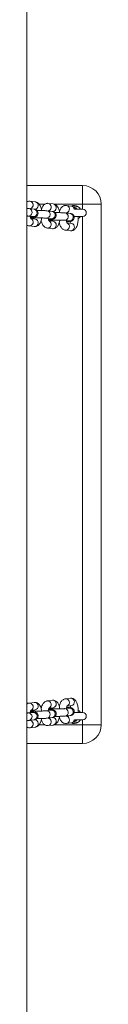
# Model space of a CAD drawing. Units: millimetres. Extents: x -4534 to 4839, y -3372 to 6515.
# Drawn here: x 179 to 239, y 732 to 1527 of the extents above; entities that cross this region are included whole.
import ezdxf

# ---------------------------------------------------------------- set-up
doc = ezdxf.new("R2010")
doc.units = ezdxf.units.MM
doc.layers.add('Toestel 2D', color=7, linetype='Continuous', lineweight=20)
doc.layers.add('VP-EQ', color=7, linetype='Continuous', true_color=0x8a3492)

# ---------------------------------------------------------------- blocks, each defined once
blk = doc.blocks.new('wd1424')
at = {"layer": 'VP-EQ', "color": 0, "linetype": 'Continuous', "lineweight": 18}
for p, q in [((1728.002, 2204.641), (1728.002, 2467.509)), ((1732.502, 2300.968), (1728.002, 2300.968)), ((1732.502, 2300.968), (1732.502, 2299.468)), ((1728.27, 2299.703), (1728.676, 2299.655)), ((1728.989, 2299.468), (1729.459, 2299.468)), ((1729.731, 2299.53), (1730.136, 2299.482)), ((1730.193, 2299.468), (1732.502, 2299.468)), ((1731.191, 2299.358), (1731.596, 2299.31)), ((1732.502, 2299.468), (1734.002, 2299.468)), ((1732.502, 2299.468), (1732.502, 2299.068)), ((1734.002, 2257.468), (1734.002, 2299.468)), ((1728.516, 2298.461), (1728.11, 2298.509)), ((1728.18, 2299.104), (1728.586, 2299.057)), ((1728.606, 2299.059), (1728.307, 2299.094)), ((1729.64, 2298.932), (1730.046, 2298.884)), ((1730.066, 2298.887), (1729.767, 2298.922)), ((1731.1, 2298.76), (1731.506, 2298.712)), ((1731.4, 2298.729), (1731.227, 2298.75)), ((1732.502, 2298.468), (1731.823, 2298.468)), ((1731.852, 2299.068), (1732.502, 2299.068)), ((1732.502, 2298.468), (1732.502, 2258.468)), ((1728.606, 2297.661), (1728.2, 2297.709)), ((1728.571, 2298.274), (1728.333, 2298.302)), ((1728.336, 2298.297), (1728.676, 2298.257)), ((1729.976, 2298.289), (1729.57, 2298.336)), ((1730.031, 2298.101), (1729.794, 2298.129)), ((1729.796, 2298.125), (1730.136, 2298.084)), ((1731.436, 2298.116), (1731.03, 2298.164)), ((1731.256, 2297.952), (1731.596, 2297.912)), ((1730.066, 2297.489), (1729.66, 2297.536)), ((1731.526, 2297.316), (1731.12, 2297.364)), ((1731.12, 2259.572), (1731.526, 2259.62)), ((1728.2, 2259.228), (1728.606, 2259.276)), ((1728.676, 2258.68), (1728.336, 2258.64)), ((1729.66, 2259.4), (1730.066, 2259.448)), ((1729.794, 2258.807), (1730.031, 2258.835)), ((1730.136, 2258.852), (1729.796, 2258.812)), ((1731.03, 2258.772), (1731.436, 2258.82)), ((1731.065, 2258.774), (1731.03, 2258.772)), ((1731.596, 2259.024), (1731.256, 2258.984)), ((1731.471, 2258.822), (1731.436, 2258.82)), ((1728.11, 2258.428), (1728.516, 2258.476)), ((1728.145, 2258.429), (1728.11, 2258.428)), ((1728.586, 2257.88), (1728.18, 2257.832)), ((1728.307, 2257.842), (1728.606, 2257.878)), ((1728.333, 2258.635), (1728.571, 2258.663)), ((1728.551, 2258.477), (1728.516, 2258.476)), ((1729.57, 2258.6), (1729.976, 2258.648)), ((1729.605, 2258.602), (1729.57, 2258.6)), ((1730.046, 2258.052), (1729.64, 2258.004)), ((1729.767, 2258.015), (1730.066, 2258.05)), ((1730.011, 2258.649), (1729.976, 2258.648)), ((1731.506, 2258.224), (1731.1, 2258.176)), ((1731.227, 2258.187), (1731.4, 2258.207)), ((1731.821, 2258.468), (1732.502, 2258.468)), ((1728.676, 2257.282), (1728.27, 2257.234)), ((1729.463, 2257.468), (1728.99, 2257.468)), ((1730.136, 2257.454), (1729.731, 2257.406)), ((1732.502, 2257.468), (1730.2, 2257.468)), ((1731.596, 2257.626), (1731.191, 2257.578)), ((1732.502, 2257.868), (1731.852, 2257.868)), ((1732.502, 2257.868), (1732.502, 2257.468)), ((1734.002, 2257.468), (1732.502, 2257.468)), ((1732.502, 2257.468), (1732.502, 2255.968)), ((1728.002, 2255.968), (1732.502, 2255.968))]:
    blk.add_line(p, q, dxfattribs=at)
at = {"layer": 'VP-EQ', "color": 0, "linetype": 'Continuous', "lineweight": 18, "flags": 128}
for points in [[(1728.447, 2298.339), (1728.419, 2298.325), (1728.33, 2298.305)], [(1729.907, 2298.167), (1729.879, 2298.153), (1729.79, 2298.133)], [(1729.786, 2258.804), (1729.879, 2258.783), (1729.91, 2258.768)], [(1728.326, 2258.631), (1728.419, 2258.611), (1728.45, 2258.596)], [(1731.886, 2257.777), (1731.975, 2257.808), (1732.065, 2257.867)]]:
    blk.add_lwpolyline(points, dxfattribs=at)
at = {"layer": 'VP-EQ', "color": 0, "linetype": 'Continuous', "lineweight": 18}
for centre, radius, start, end in [((1732.502, 2299.468), 1.5, 0, 90), ((1728.212, 2299.405), 0.303, 293.60166, 78.98541), ((1728.623, 2299.359), 0.301, 266.73869, 79.80758), ((1729.672, 2299.233), 0.303, 293.61358, 78.97479), ((1730.083, 2299.187), 0.301, 266.72665, 79.81856), ((1731.133, 2299.061), 0.303, 293.61102, 78.97736), ((1731.802, 2298.768), 0.6, 56.40744, 114.2742), ((1731.557, 2299.037), 0.276, 5.78093, 81.85949), ((1728.127, 2298.809), 0.301, 266.85016, 79.79109), ((1728.533, 2298.761), 0.301, 266.75445, 79.79302), ((1729.587, 2298.636), 0.301, 266.85808, 79.78649), ((1729.993, 2298.589), 0.301, 266.76106, 79.78522), ((1731.047, 2298.464), 0.301, 266.8493, 79.79421), ((1731.453, 2298.416), 0.301, 266.74716, 79.80031), ((1731.802, 2298.768), 0.4, 48.07077, 78.23447), ((1732.502, 2298.768), 0.3, 270, 90), ((1728.212, 2298.011), 0.303, 267.7659, 64.11693), ((1728.623, 2297.961), 0.301, 266.73869, 79.80758), ((1729.672, 2297.839), 0.303, 267.7688, 64.11402), ((1730.083, 2297.789), 0.301, 266.72662, 79.8186), ((1731.132, 2297.667), 0.303, 267.77551, 64.10956), ((1731.543, 2297.616), 0.301, 266.73911, 79.80943), ((1731.132, 2259.269), 0.303, 295.85036, 92.7536), ((1731.543, 2259.32), 0.301, 280.18132, 93.27121), ((1728.212, 2258.925), 0.303, 295.84965, 92.75431), ((1728.623, 2258.976), 0.301, 280.18316, 93.27163), ((1729.672, 2259.097), 0.303, 295.85743, 92.74876), ((1730.083, 2259.148), 0.301, 280.19819, 93.25553), ((1731.043, 2258.473), 0.302, 280.93735, 85.76541), ((1731.449, 2258.521), 0.302, 280.96975, 85.76264), ((1728.123, 2258.128), 0.302, 280.95022, 85.75148), ((1728.528, 2258.176), 0.302, 280.97046, 85.75965), ((1728.623, 2257.578), 0.301, 280.18316, 93.27163), ((1729.583, 2258.301), 0.302, 280.95195, 85.75203), ((1729.672, 2257.704), 0.303, 280.97299, 66.57689), ((1729.988, 2258.348), 0.302, 280.96951, 85.76288), ((1730.083, 2257.75), 0.301, 280.1814, 93.27338), ((1731.133, 2257.876), 0.303, 280.97475, 66.57747), ((1732.502, 2258.168), 0.3, 270, 90), ((1728.212, 2257.531), 0.303, 280.95112, 66.59906), ((1731.802, 2258.168), 0.6, 245.7258, 303.59256), ((1731.557, 2257.9), 0.277, 278.21609, 354.14348), ((1732.502, 2257.468), 1.5, 270, 0)]:
    blk.add_arc(centre, radius, start, end, dxfattribs=at)
for points, knots in [([(1728.002, 2299.642), (1728.004, 2299.644), (1728.034, 2299.667), (1728.106, 2299.692), (1728.197, 2299.708), (1728.252, 2299.704), (1728.27, 2299.703)], [0, 0, 0, 0, 0.02775, 0.418581, 0.802977, 1, 1, 1, 1]), ([(1728.676, 2299.655), (1728.712, 2299.648), (1728.784, 2299.633), (1728.879, 2299.58), (1728.962, 2299.508), (1729.036, 2299.414), (1729.101, 2299.295), (1729.154, 2299.15), (1729.186, 2299.033), (1729.195, 2298.964), (1729.196, 2298.954)], [0, 0, 0, 0, 0.1186106, 0.2357647, 0.3571766, 0.4903762, 0.6416463, 0.8073041, 0.9713221, 1, 1, 1, 1]), ([(1729.176, 2299.049), (1729.193, 2299.098), (1729.225, 2299.195), (1729.292, 2299.313), (1729.372, 2299.408), (1729.463, 2299.477), (1729.565, 2299.521), (1729.657, 2299.536), (1729.712, 2299.532), (1729.731, 2299.53)], [0, 0, 0, 0, 0.184784, 0.365068, 0.521914, 0.663825, 0.798975, 0.931877, 1, 1, 1, 1]), ([(1730.136, 2299.482), (1730.172, 2299.475), (1730.244, 2299.461), (1730.339, 2299.408), (1730.422, 2299.336), (1730.496, 2299.242), (1730.561, 2299.123), (1730.614, 2298.978), (1730.646, 2298.86), (1730.655, 2298.792), (1730.656, 2298.782)], [0, 0, 0, 0, 0.118614, 0.235783, 0.357166, 0.490402, 0.641673, 0.807303, 0.971363, 1, 1, 1, 1]), ([(1730.636, 2298.877), (1730.653, 2298.926), (1730.685, 2299.023), (1730.753, 2299.141), (1730.832, 2299.236), (1730.924, 2299.305), (1731.026, 2299.349), (1731.117, 2299.364), (1731.172, 2299.36), (1731.191, 2299.358)], [0, 0, 0, 0, 0.184818, 0.365063, 0.521913, 0.663814, 0.798962, 0.931879, 1, 1, 1, 1]), ([(1731.596, 2299.31), (1731.632, 2299.303), (1731.704, 2299.289), (1731.799, 2299.236), (1731.882, 2299.163), (1731.932, 2299.106), (1731.952, 2299.069), (1731.952, 2299.068)], [0, 0, 0, 0, 0.239658, 0.476362, 0.721673, 0.990865, 1, 1, 1, 1]), ([(1732.134, 2299.268), (1732.026, 2299.262), (1731.897, 2299.255), (1731.768, 2299.259), (1731.746, 2299.26)], [0, 0, 0, 0, 0.829324, 1, 1, 1, 1]), ([(1732.327, 2299.058), (1732.327, 2299.058), (1732.328, 2299.056), (1732.321, 2299.069), (1732.304, 2299.097), (1732.273, 2299.142), (1732.218, 2299.205), (1732.164, 2299.246), (1732.134, 2299.268)], [0, 0, 0, 0, 0.048332, 0.186053, 0.326071, 0.483066, 0.712933, 1, 1, 1, 1]), ([(1728.002, 2299.118), (1728.007, 2299.118), (1728.055, 2299.115), (1728.114, 2299.111), (1728.161, 2299.106), (1728.18, 2299.104)], [0, 0, 0, 0, 0.077751, 0.62558, 1, 1, 1, 1]), ([(1728.11, 2298.509), (1728.101, 2298.509), (1728.079, 2298.512), (1728.042, 2298.515), (1728.008, 2298.517), (1728.002, 2298.517)], [0, 0, 0, 0, 0.33868, 0.882916, 1, 1, 1, 1]), ([(1728.275, 2298.489), (1728.28, 2298.466), (1728.291, 2298.407), (1728.315, 2298.338), (1728.338, 2298.289), (1728.353, 2298.27), (1728.35, 2298.272), (1728.35, 2298.273)], [0, 0, 0, 0, 0.189217, 0.469953, 0.704059, 0.921982, 1, 1, 1, 1]), ([(1728.586, 2299.057), (1728.6, 2299.055), (1728.627, 2299.051), (1728.667, 2299.044), (1728.717, 2299.029), (1728.774, 2299), (1728.829, 2298.956), (1728.877, 2298.891), (1728.909, 2298.808), (1728.914, 2298.715), (1728.892, 2298.629), (1728.852, 2298.559), (1728.804, 2298.51), (1728.754, 2298.477), (1728.708, 2298.456), (1728.667, 2298.444), (1728.626, 2298.436), (1728.572, 2298.429), (1728.491, 2298.422), (1728.395, 2298.417), (1728.322, 2298.414), (1728.292, 2298.413)], [0, 0, 0, 0, 0.050487, 0.099886, 0.146803, 0.184849, 0.228069, 0.277479, 0.331784, 0.388133, 0.444096, 0.491495, 0.533341, 0.570847, 0.605173, 0.639526, 0.683267, 0.751696, 0.846445, 0.936677, 1, 1, 1, 1]), ([(1728.33, 2299.143), (1728.33, 2299.143), (1728.331, 2299.144), (1728.319, 2299.127), (1728.309, 2299.102), (1728.307, 2299.094)], [0, 0, 0, 0, 0.273772, 0.769848, 1, 1, 1, 1]), ([(1728.53, 2298.459), (1728.528, 2298.459), (1728.526, 2298.46), (1728.518, 2298.461), (1728.516, 2298.461)], [0, 0, 0, 0, 0.728992, 1, 1, 1, 1]), ([(1728.825, 2298.955), (1728.857, 2298.956), (1728.939, 2298.956), (1729.075, 2298.956), (1729.223, 2298.954), (1729.361, 2298.95), (1729.483, 2298.945), (1729.575, 2298.939), (1729.622, 2298.934), (1729.64, 2298.932)], [0, 0, 0, 0, 0.1012, 0.257509, 0.413907, 0.57076, 0.728869, 0.889924, 1, 1, 1, 1]), ([(1730.046, 2298.884), (1730.06, 2298.883), (1730.087, 2298.879), (1730.127, 2298.872), (1730.177, 2298.857), (1730.234, 2298.828), (1730.289, 2298.783), (1730.337, 2298.719), (1730.369, 2298.635), (1730.374, 2298.543), (1730.352, 2298.456), (1730.312, 2298.387), (1730.264, 2298.338), (1730.214, 2298.304), (1730.168, 2298.284), (1730.128, 2298.272), (1730.086, 2298.264), (1730.032, 2298.257), (1729.951, 2298.25), (1729.855, 2298.244), (1729.782, 2298.242), (1729.752, 2298.241)], [0, 0, 0, 0, 0.050483, 0.099883, 0.146806, 0.18484, 0.228078, 0.277492, 0.331795, 0.388116, 0.444077, 0.49148, 0.533346, 0.570853, 0.605173, 0.639526, 0.683267, 0.751695, 0.846444, 0.936677, 1, 1, 1, 1]), ([(1729.79, 2298.971), (1729.79, 2298.971), (1729.791, 2298.972), (1729.779, 2298.955), (1729.77, 2298.93), (1729.767, 2298.922)], [0, 0, 0, 0, 0.2738095, 0.769953, 1, 1, 1, 1]), ([(1730.285, 2298.783), (1730.317, 2298.783), (1730.399, 2298.784), (1730.535, 2298.784), (1730.683, 2298.782), (1730.821, 2298.778), (1730.943, 2298.773), (1731.035, 2298.767), (1731.082, 2298.762), (1731.1, 2298.76)], [0, 0, 0, 0, 0.101189, 0.257511, 0.413899, 0.570764, 0.728867, 0.889923, 1, 1, 1, 1]), ([(1731.506, 2298.712), (1731.52, 2298.71), (1731.547, 2298.707), (1731.587, 2298.699), (1731.637, 2298.684), (1731.694, 2298.655), (1731.749, 2298.611), (1731.798, 2298.546), (1731.829, 2298.463), (1731.835, 2298.37), (1731.813, 2298.284), (1731.772, 2298.215), (1731.724, 2298.166), (1731.674, 2298.132), (1731.628, 2298.112), (1731.588, 2298.1), (1731.547, 2298.092), (1731.492, 2298.084), (1731.411, 2298.078), (1731.315, 2298.072), (1731.242, 2298.07), (1731.212, 2298.069)], [0, 0, 0, 0, 0.050486, 0.099885, 0.146802, 0.184847, 0.228067, 0.277476, 0.331782, 0.38813, 0.444093, 0.491491, 0.533336, 0.570858, 0.605174, 0.639532, 0.683269, 0.7517, 0.846446, 0.936678, 1, 1, 1, 1]), ([(1731.25, 2298.798), (1731.25, 2298.799), (1731.251, 2298.8), (1731.238, 2298.781), (1731.229, 2298.755), (1731.225, 2298.745)], [0, 0, 0, 0, 0.262062, 0.736995, 1, 1, 1, 1]), ([(1732.136, 2298.474), (1732.136, 2298.473), (1732.144, 2298.416), (1732.146, 2298.298), (1732.142, 2298.126), (1732.121, 2297.958), (1732.084, 2297.798), (1732.032, 2297.654), (1731.964, 2297.533), (1731.884, 2297.439), (1731.793, 2297.369), (1731.691, 2297.325), (1731.599, 2297.311), (1731.545, 2297.315), (1731.526, 2297.316)], [0, 0, 0, 0, 0.002244, 0.105512, 0.208573, 0.312472, 0.418629, 0.529234, 0.633323, 0.723903, 0.805869, 0.883905, 0.96066, 1, 1, 1, 1]), ([(1732.134, 2298.268), (1732.167, 2298.294), (1732.224, 2298.337), (1732.28, 2298.404), (1732.309, 2298.448), (1732.325, 2298.475), (1732.327, 2298.478), (1732.327, 2298.479)], [0, 0, 0, 0, 0.3231832, 0.5373144, 0.7133268, 0.8625154, 1, 1, 1, 1]), ([(1728.2, 2297.709), (1728.164, 2297.716), (1728.092, 2297.729), (1728.031, 2297.766), (1728.002, 2297.785)], [0, 0, 0, 0, 0.505049, 1, 1, 1, 1]), ([(1729.57, 2298.336), (1729.562, 2298.337), (1729.54, 2298.34), (1729.48, 2298.344), (1729.389, 2298.349), (1729.272, 2298.353), (1729.138, 2298.355), (1728.994, 2298.356), (1728.849, 2298.356), (1728.708, 2298.354), (1728.581, 2298.35), (1728.473, 2298.345), (1728.398, 2298.34), (1728.354, 2298.336), (1728.349, 2298.335), (1728.347, 2298.334)], [0, 0, 0, 0, 0.044873, 0.11698, 0.196748, 0.281213, 0.367732, 0.455138, 0.542894, 0.630621, 0.717952, 0.804373, 0.888799, 0.953882, 1, 1, 1, 1]), ([(1728.57, 2298.269), (1728.573, 2298.278), (1728.582, 2298.299), (1728.59, 2298.332), (1728.594, 2298.35)], [0, 0, 0, 0, 0.438317, 1, 1, 1, 1]), ([(1729.204, 2298.354), (1729.202, 2298.338), (1729.194, 2298.265), (1729.163, 2298.143), (1729.112, 2297.998), (1729.044, 2297.878), (1728.964, 2297.783), (1728.873, 2297.714), (1728.771, 2297.67), (1728.679, 2297.655), (1728.624, 2297.659), (1728.606, 2297.661)], [0, 0, 0, 0, 0.04176, 0.189683, 0.343874, 0.488949, 0.615198, 0.72942, 0.838197, 0.945171, 1, 1, 1, 1]), ([(1729.66, 2297.536), (1729.624, 2297.543), (1729.552, 2297.558), (1729.457, 2297.611), (1729.374, 2297.683), (1729.3, 2297.777), (1729.236, 2297.897), (1729.188, 2298.02), (1729.168, 2298.109), (1729.16, 2298.142)], [0, 0, 0, 0, 0.130855, 0.260113, 0.394033, 0.541014, 0.707896, 0.89062, 1, 1, 1, 1]), ([(1729.735, 2298.317), (1729.74, 2298.293), (1729.751, 2298.235), (1729.775, 2298.166), (1729.798, 2298.117), (1729.813, 2298.098), (1729.811, 2298.1), (1729.81, 2298.101)], [0, 0, 0, 0, 0.189228, 0.469908, 0.704033, 0.921979, 1, 1, 1, 1]), ([(1731.03, 2298.164), (1731.022, 2298.165), (1731, 2298.167), (1730.94, 2298.172), (1730.849, 2298.177), (1730.732, 2298.18), (1730.598, 2298.183), (1730.455, 2298.184), (1730.309, 2298.184), (1730.168, 2298.182), (1730.041, 2298.178), (1729.933, 2298.173), (1729.858, 2298.168), (1729.815, 2298.164), (1729.809, 2298.163), (1729.807, 2298.162)], [0, 0, 0, 0, 0.044869, 0.116978, 0.196752, 0.281216, 0.367734, 0.455141, 0.542889, 0.630623, 0.717954, 0.804374, 0.8888, 0.953883, 1, 1, 1, 1]), ([(1729.99, 2298.287), (1729.988, 2298.287), (1729.986, 2298.287), (1729.978, 2298.288), (1729.976, 2298.289)], [0, 0, 0, 0, 0.728968, 1, 1, 1, 1]), ([(1730.03, 2298.097), (1730.034, 2298.106), (1730.042, 2298.126), (1730.05, 2298.159), (1730.054, 2298.178)], [0, 0, 0, 0, 0.438306, 1, 1, 1, 1]), ([(1730.664, 2298.181), (1730.663, 2298.165), (1730.654, 2298.092), (1730.624, 2297.971), (1730.572, 2297.826), (1730.504, 2297.706), (1730.424, 2297.611), (1730.333, 2297.541), (1730.231, 2297.498), (1730.139, 2297.483), (1730.084, 2297.487), (1730.066, 2297.489)], [0, 0, 0, 0, 0.041722, 0.18968, 0.343839, 0.488948, 0.615172, 0.729408, 0.838186, 0.945169, 1, 1, 1, 1]), ([(1731.12, 2297.364), (1731.084, 2297.371), (1731.013, 2297.385), (1730.917, 2297.439), (1730.834, 2297.511), (1730.761, 2297.605), (1730.696, 2297.724), (1730.648, 2297.848), (1730.628, 2297.937), (1730.62, 2297.97)], [0, 0, 0, 0, 0.130868, 0.26011, 0.394052, 0.541042, 0.707893, 0.89066, 1, 1, 1, 1]), ([(1731.196, 2298.145), (1731.2, 2298.121), (1731.211, 2298.063), (1731.235, 2297.994), (1731.258, 2297.945), (1731.273, 2297.925), (1731.271, 2297.928), (1731.27, 2297.928)], [0, 0, 0, 0, 0.189217, 0.469953, 0.704059, 0.921982, 1, 1, 1, 1]), ([(1731.45, 2298.114), (1731.448, 2298.115), (1731.446, 2298.115), (1731.438, 2298.116), (1731.436, 2298.116)], [0, 0, 0, 0, 0.728978, 1, 1, 1, 1]), ([(1731.49, 2297.925), (1731.494, 2297.934), (1731.505, 2297.961), (1731.52, 2298.019), (1731.528, 2298.07), (1731.531, 2298.09)], [0, 0, 0, 0, 0.2423754, 0.7098779, 1, 1, 1, 1]), ([(1730.619, 2258.965), (1730.631, 2259.013), (1730.657, 2259.117), (1730.715, 2259.253), (1730.787, 2259.371), (1730.872, 2259.463), (1730.966, 2259.528), (1731.051, 2259.561), (1731.104, 2259.57), (1731.12, 2259.572)], [0, 0, 0, 0, 0.1601822, 0.3454593, 0.5203003, 0.6725657, 0.810143, 0.9399473, 1, 1, 1, 1]), ([(1731.526, 2259.62), (1731.564, 2259.622), (1731.639, 2259.624), (1731.747, 2259.591), (1731.84, 2259.535), (1731.92, 2259.459), (1731.99, 2259.362), (1732.049, 2259.241), (1732.096, 2259.094), (1732.129, 2258.93), (1732.145, 2258.758), (1732.147, 2258.6), (1732.138, 2258.503), (1732.134, 2258.462)], [0, 0, 0, 0, 0.07993, 0.158892, 0.235772, 0.315375, 0.402635, 0.501712, 0.610371, 0.718106, 0.822963, 0.926205, 1, 1, 1, 1]), ([(1728.002, 2259.148), (1728.017, 2259.159), (1728.061, 2259.192), (1728.131, 2259.217), (1728.184, 2259.225), (1728.2, 2259.228)], [0, 0, 0, 0, 0.27438, 0.770455, 1, 1, 1, 1]), ([(1728.594, 2258.586), (1728.59, 2258.603), (1728.583, 2258.636), (1728.574, 2258.657), (1728.57, 2258.667)], [0, 0, 0, 0, 0.491284, 1, 1, 1, 1]), ([(1728.606, 2259.276), (1728.644, 2259.277), (1728.719, 2259.28), (1728.827, 2259.246), (1728.92, 2259.191), (1729, 2259.115), (1729.069, 2259.018), (1729.129, 2258.896), (1729.177, 2258.75), (1729.196, 2258.639), (1729.206, 2258.583)], [0, 0, 0, 0, 0.111342, 0.221346, 0.328422, 0.439309, 0.560888, 0.698902, 0.850263, 1, 1, 1, 1]), ([(1729.159, 2258.793), (1729.171, 2258.841), (1729.197, 2258.944), (1729.255, 2259.081), (1729.327, 2259.199), (1729.411, 2259.29), (1729.505, 2259.355), (1729.591, 2259.389), (1729.644, 2259.397), (1729.66, 2259.4)], [0, 0, 0, 0, 0.160183, 0.345426, 0.520309, 0.67255, 0.810152, 0.939936, 1, 1, 1, 1]), ([(1729.81, 2258.836), (1729.811, 2258.837), (1729.813, 2258.839), (1729.799, 2258.82), (1729.777, 2258.775), (1729.753, 2258.707), (1729.741, 2258.648), (1729.735, 2258.619)], [0, 0, 0, 0, 0.072438, 0.28735, 0.515946, 0.765669, 1, 1, 1, 1]), ([(1729.752, 2258.695), (1729.776, 2258.695), (1729.845, 2258.693), (1729.94, 2258.687), (1730.037, 2258.679), (1730.097, 2258.672), (1730.157, 2258.656), (1730.208, 2258.635), (1730.263, 2258.6), (1730.316, 2258.545), (1730.357, 2258.47), (1730.376, 2258.378), (1730.365, 2258.285), (1730.33, 2258.206), (1730.284, 2258.149), (1730.235, 2258.11), (1730.186, 2258.084), (1730.143, 2258.069), (1730.104, 2258.06), (1730.074, 2258.055), (1730.052, 2258.053), (1730.046, 2258.052)], [0, 0, 0, 0, 0.050205, 0.143568, 0.239686, 0.346389, 0.387693, 0.42429, 0.46508, 0.511593, 0.563851, 0.61956, 0.680505, 0.731005, 0.774964, 0.814174, 0.849566, 0.883665, 0.922479, 0.977589, 1, 1, 1, 1]), ([(1729.808, 2258.774), (1729.808, 2258.774), (1729.809, 2258.774), (1729.833, 2258.771), (1729.882, 2258.767), (1729.962, 2258.762), (1730.069, 2258.757), (1730.197, 2258.754), (1730.337, 2258.753), (1730.483, 2258.752), (1730.627, 2258.754), (1730.76, 2258.757), (1730.877, 2258.761), (1730.965, 2258.766), (1731.011, 2258.77), (1731.027, 2258.772), (1731.03, 2258.772)], [0, 0, 0, 0, 0.024956, 0.076373, 0.141742, 0.218518, 0.301524, 0.387394, 0.474517, 0.562168, 0.649948, 0.737474, 0.824339, 0.909753, 0.979963, 1, 1, 1, 1]), ([(1730.054, 2258.758), (1730.05, 2258.775), (1730.043, 2258.808), (1730.034, 2258.829), (1730.03, 2258.839)], [0, 0, 0, 0, 0.491293, 1, 1, 1, 1]), ([(1730.066, 2259.448), (1730.104, 2259.449), (1730.179, 2259.452), (1730.287, 2259.418), (1730.38, 2259.363), (1730.46, 2259.287), (1730.529, 2259.19), (1730.589, 2259.068), (1730.637, 2258.923), (1730.656, 2258.811), (1730.666, 2258.755)], [0, 0, 0, 0, 0.111342, 0.221329, 0.328391, 0.439276, 0.560848, 0.698848, 0.850199, 1, 1, 1, 1]), ([(1731.27, 2259.008), (1731.271, 2259.009), (1731.273, 2259.011), (1731.259, 2258.992), (1731.237, 2258.947), (1731.213, 2258.879), (1731.201, 2258.82), (1731.195, 2258.792)], [0, 0, 0, 0, 0.072433, 0.287332, 0.515999, 0.765657, 1, 1, 1, 1]), ([(1731.212, 2258.868), (1731.236, 2258.867), (1731.305, 2258.865), (1731.4, 2258.86), (1731.497, 2258.851), (1731.557, 2258.844), (1731.617, 2258.828), (1731.668, 2258.808), (1731.723, 2258.772), (1731.776, 2258.718), (1731.817, 2258.642), (1731.836, 2258.55), (1731.825, 2258.457), (1731.79, 2258.379), (1731.744, 2258.321), (1731.695, 2258.282), (1731.646, 2258.257), (1731.603, 2258.242), (1731.564, 2258.233), (1731.534, 2258.228), (1731.512, 2258.225), (1731.506, 2258.224)], [0, 0, 0, 0, 0.0502, 0.143565, 0.239684, 0.346392, 0.387693, 0.424296, 0.465111, 0.511589, 0.563845, 0.619555, 0.6805, 0.731001, 0.774962, 0.814172, 0.849565, 0.883659, 0.922474, 0.977585, 1, 1, 1, 1]), ([(1731.436, 2258.82), (1731.443, 2258.821), (1731.451, 2258.822), (1731.449, 2258.822), (1731.448, 2258.822)], [0, 0, 0, 0, 0.8118462, 1, 1, 1, 1]), ([(1731.531, 2258.845), (1731.529, 2258.86), (1731.522, 2258.91), (1731.507, 2258.969), (1731.494, 2259.001), (1731.49, 2259.012)], [0, 0, 0, 0, 0.204353, 0.721934, 1, 1, 1, 1]), ([(1732.327, 2258.458), (1732.327, 2258.458), (1732.328, 2258.456), (1732.321, 2258.469), (1732.304, 2258.497), (1732.273, 2258.542), (1732.218, 2258.605), (1732.164, 2258.646), (1732.134, 2258.668)], [0, 0, 0, 0, 0.048337, 0.186085, 0.326161, 0.483075, 0.712938, 1, 1, 1, 1]), ([(1728.002, 2258.42), (1728.017, 2258.42), (1728.058, 2258.423), (1728.091, 2258.426), (1728.106, 2258.427), (1728.11, 2258.428)], [0, 0, 0, 0, 0.311302, 0.847072, 1, 1, 1, 1]), ([(1728.35, 2258.664), (1728.35, 2258.664), (1728.353, 2258.667), (1728.338, 2258.648), (1728.317, 2258.603), (1728.293, 2258.535), (1728.281, 2258.476), (1728.275, 2258.447)], [0, 0, 0, 0, 0.07244, 0.287277, 0.515967, 0.765682, 1, 1, 1, 1]), ([(1728.292, 2258.523), (1728.316, 2258.522), (1728.385, 2258.52), (1728.48, 2258.515), (1728.577, 2258.507), (1728.636, 2258.5), (1728.697, 2258.484), (1728.748, 2258.463), (1728.803, 2258.428), (1728.855, 2258.373), (1728.897, 2258.298), (1728.916, 2258.206), (1728.905, 2258.113), (1728.87, 2258.034), (1728.824, 2257.977), (1728.774, 2257.937), (1728.726, 2257.912), (1728.683, 2257.897), (1728.644, 2257.888), (1728.614, 2257.883), (1728.592, 2257.881), (1728.586, 2257.88)], [0, 0, 0, 0, 0.050199, 0.143564, 0.23968, 0.346392, 0.387693, 0.424277, 0.465092, 0.51161, 0.563869, 0.619577, 0.680522, 0.731023, 0.774934, 0.81415, 0.849567, 0.883661, 0.922475, 0.977582, 1, 1, 1, 1]), ([(1728.348, 2258.602), (1728.348, 2258.602), (1728.349, 2258.602), (1728.373, 2258.598), (1728.422, 2258.594), (1728.502, 2258.59), (1728.609, 2258.585), (1728.737, 2258.582), (1728.877, 2258.58), (1729.023, 2258.58), (1729.167, 2258.582), (1729.3, 2258.585), (1729.417, 2258.589), (1729.505, 2258.594), (1729.551, 2258.598), (1729.567, 2258.6), (1729.57, 2258.6)], [0, 0, 0, 0, 0.024957, 0.076372, 0.141741, 0.218521, 0.301522, 0.387391, 0.474522, 0.562166, 0.649946, 0.737472, 0.824334, 0.909756, 0.979963, 1, 1, 1, 1]), ([(1728.516, 2258.476), (1728.523, 2258.477), (1728.531, 2258.478), (1728.529, 2258.477), (1728.528, 2258.477)], [0, 0, 0, 0, 0.811837, 1, 1, 1, 1]), ([(1729.195, 2257.982), (1729.191, 2257.956), (1729.178, 2257.873), (1729.14, 2257.743), (1729.082, 2257.601), (1729.009, 2257.483), (1728.925, 2257.391), (1728.831, 2257.326), (1728.745, 2257.292), (1728.693, 2257.284), (1728.676, 2257.282)], [0, 0, 0, 0, 0.075112, 0.23678, 0.405133, 0.564041, 0.702401, 0.827474, 0.945428, 1, 1, 1, 1]), ([(1729.64, 2258.004), (1729.626, 2258.003), (1729.585, 2257.998), (1729.501, 2257.992), (1729.379, 2257.987), (1729.239, 2257.983), (1729.09, 2257.981), (1728.949, 2257.98), (1728.862, 2257.981), (1728.824, 2257.981)], [0, 0, 0, 0, 0.0841648, 0.2424432, 0.4092019, 0.5687411, 0.7259441, 0.8823278, 1, 1, 1, 1]), ([(1729.731, 2257.406), (1729.693, 2257.405), (1729.617, 2257.402), (1729.51, 2257.436), (1729.416, 2257.491), (1729.336, 2257.567), (1729.267, 2257.664), (1729.213, 2257.771), (1729.188, 2257.853), (1729.178, 2257.889)], [0, 0, 0, 0, 0.138518, 0.275384, 0.408596, 0.546548, 0.697772, 0.86943, 1, 1, 1, 1]), ([(1729.767, 2258.015), (1729.769, 2258.008), (1729.778, 2257.983), (1729.79, 2257.965), (1729.79, 2257.965), (1729.79, 2257.966)], [0, 0, 0, 0, 0.1965735, 0.6985694, 1, 1, 1, 1]), ([(1729.976, 2258.648), (1729.983, 2258.649), (1729.991, 2258.65), (1729.989, 2258.65), (1729.988, 2258.649)], [0, 0, 0, 0, 0.811851, 1, 1, 1, 1]), ([(1730.656, 2258.155), (1730.651, 2258.128), (1730.638, 2258.045), (1730.6, 2257.915), (1730.542, 2257.773), (1730.469, 2257.655), (1730.385, 2257.564), (1730.291, 2257.499), (1730.206, 2257.465), (1730.153, 2257.457), (1730.136, 2257.454)], [0, 0, 0, 0, 0.075111, 0.236781, 0.405133, 0.564036, 0.702395, 0.827467, 0.945428, 1, 1, 1, 1]), ([(1731.1, 2258.176), (1731.086, 2258.175), (1731.045, 2258.17), (1730.961, 2258.165), (1730.839, 2258.159), (1730.699, 2258.155), (1730.551, 2258.153), (1730.409, 2258.152), (1730.322, 2258.153), (1730.284, 2258.153)], [0, 0, 0, 0, 0.08416, 0.242437, 0.409197, 0.568738, 0.725954, 0.88234, 1, 1, 1, 1]), ([(1731.191, 2257.578), (1731.153, 2257.577), (1731.077, 2257.574), (1730.97, 2257.608), (1730.876, 2257.663), (1730.796, 2257.739), (1730.727, 2257.836), (1730.673, 2257.943), (1730.649, 2258.025), (1730.638, 2258.061)], [0, 0, 0, 0, 0.138523, 0.275361, 0.408559, 0.546568, 0.697786, 0.869438, 1, 1, 1, 1]), ([(1731.225, 2258.191), (1731.228, 2258.183), (1731.238, 2258.156), (1731.251, 2258.137), (1731.25, 2258.138), (1731.25, 2258.138)], [0, 0, 0, 0, 0.2298576, 0.711057, 1, 1, 1, 1]), ([(1731.953, 2257.874), (1731.943, 2257.857), (1731.912, 2257.805), (1731.845, 2257.736), (1731.751, 2257.671), (1731.666, 2257.637), (1731.613, 2257.629), (1731.596, 2257.626)], [0, 0, 0, 0, 0.128934, 0.4054, 0.65523, 0.890915, 1, 1, 1, 1]), ([(1732.134, 2257.668), (1732.167, 2257.694), (1732.224, 2257.737), (1732.279, 2257.804), (1732.309, 2257.848), (1732.325, 2257.875), (1732.327, 2257.878), (1732.327, 2257.879)], [0, 0, 0, 0, 0.323117, 0.537339, 0.713283, 0.862527, 1, 1, 1, 1]), ([(1728.18, 2257.832), (1728.166, 2257.83), (1728.124, 2257.826), (1728.067, 2257.822), (1728.014, 2257.819), (1728.002, 2257.819)], [0, 0, 0, 0, 0.287932, 0.829411, 1, 1, 1, 1]), ([(1728.27, 2257.234), (1728.233, 2257.233), (1728.157, 2257.23), (1728.064, 2257.257), (1728.018, 2257.286), (1728.002, 2257.297)], [0, 0, 0, 0, 0.3984182, 0.792014, 1, 1, 1, 1]), ([(1728.307, 2257.842), (1728.309, 2257.835), (1728.318, 2257.811), (1728.33, 2257.793), (1728.33, 2257.793), (1728.33, 2257.793)], [0, 0, 0, 0, 0.1965657, 0.6985755, 1, 1, 1, 1]), ([(1731.752, 2257.677), (1731.772, 2257.677), (1731.899, 2257.681), (1732.026, 2257.674), (1732.134, 2257.668)], [0, 0, 0, 0, 0.159051, 1, 1, 1, 1])]:
    blk.add_open_spline(points, degree=3, knots=knots, dxfattribs=at)
blk = doc.blocks.new('VPL-03-WD1424-1')
at = {"layer": 'Toestel 2D', "color": 0, "xscale": 10, "yscale": 10, "zscale": 10}
blk.add_blockref('wd1424', (-17101.13, -21616.91), dxfattribs=at)
blk = doc.blocks.new('VPL-18-RC1424')
blk.add_blockref('VPL-03-WD1424-1', (0, 0))

msp = doc.modelspace()

# ---------------------------------------------------------------- block references
msp.add_blockref('VPL-18-RC1424', (0, 0))

doc.saveas('drawing.dxf')
